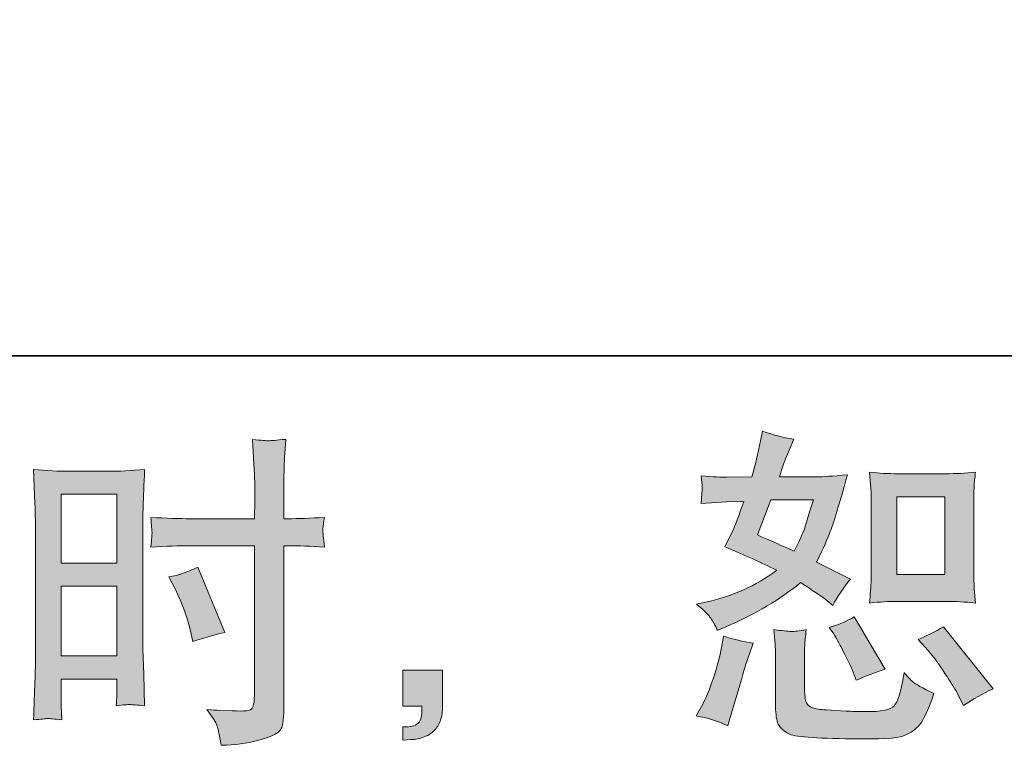
# Model space of a CAD drawing. Units: inches. Extents: x -346 to 401, y -162 to 371.
# Drawn here: x 120 to 176, y -162 to -121 of the extents above; entities that cross this region are included whole.
import ezdxf

# ---------------------------------------------------------------- set-up
doc = ezdxf.new("R2010")
doc.units = ezdxf.units.IN
doc.header["$MEASUREMENT"] = 0
doc.layers.add('图层 1', color=7, linetype='Continuous')

msp = doc.modelspace()

# ---------------------------------------------------------------- hatches: boundary and pattern name
at = {"layer": '图层 1'}
h = msp.add_hatch(color=7, dxfattribs=at)
h.dxf.hatch_style = 2
h.paths.add_polyline_path([(169.832, -148.155), (172.558, -148.155), (172.558, -152.568), (169.832, -152.568)])
edge = h.paths.add_edge_path()
edge.add_spline(control_points=[(171.61, -156.908), (171.92, -157.267), (172.234, -157.701), (172.564, -158.209), (172.894, -158.718), (173.124, -159.077), (173.246, -159.288), (173.246, -159.288), (173.618, -160.035), (173.618, -160.035), (174.164, -159.66), (174.729, -159.344), (175.31, -159.083), (175.31, -159.083), (172.485, -155.55), (172.485, -155.55), (171.986, -155.835), (171.504, -156.077), (171.035, -156.275), (171.035, -156.275), (171.61, -156.908), (171.61, -156.908)], knot_values=[0, 0, 0, 0, 1, 1, 1, 2, 2, 2, 3, 3, 3, 4, 4, 4, 5, 5, 5, 6, 6, 6, 7, 7, 7, 7], degree=3, periodic=0)
edge = h.paths.add_edge_path()
edge.add_spline(control_points=[(166.235, -155.959), (166.347, -156.133), (166.528, -156.464), (166.776, -156.951), (167.022, -157.441), (167.191, -157.788), (167.276, -157.986), (167.276, -157.986), (167.518, -158.6), (167.518, -158.6), (168.025, -158.364), (168.572, -158.154), (169.156, -157.968), (169.156, -157.968), (167.388, -154.992), (167.388, -154.992), (166.918, -155.268), (166.444, -155.463), (165.975, -155.587), (165.975, -155.587), (166.235, -155.959), (166.235, -155.959)], knot_values=[0, 0, 0, 0, 1, 1, 1, 2, 2, 2, 3, 3, 3, 4, 4, 4, 5, 5, 5, 6, 6, 6, 7, 7, 7, 7], degree=3, periodic=0)
edge = h.paths.add_edge_path()
edge.add_spline(control_points=[(162.646, -148.328), (162.646, -148.328), (165.084, -148.328), (165.084, -148.328), (165.084, -148.328), (164.877, -148.96), (164.877, -148.96), (164.877, -148.96), (164.563, -149.983), (164.563, -149.983), (164.474, -150.219), (164.284, -150.643), (163.985, -151.248), (163.328, -150.963), (162.627, -150.653), (161.885, -150.318), (161.885, -150.318), (162.646, -148.328), (162.646, -148.328)], knot_values=[0, 0, 0, 0, 1, 1, 1, 2, 2, 2, 3, 3, 3, 4, 4, 4, 5, 5, 5, 6, 6, 6, 6], degree=3, periodic=0)
edge = h.paths.add_edge_path()
edge.add_spline(control_points=[(169.885, -154.106), (169.885, -154.106), (172.609, -154.106), (172.609, -154.106), (173.13, -154.106), (173.697, -154.137), (174.314, -154.199), (174.314, -154.199), (174.236, -153.405), (174.236, -153.405), (174.224, -153.294), (174.218, -153.046), (174.218, -152.649), (174.218, -152.649), (174.218, -148.235), (174.218, -148.235), (174.218, -147.944), (174.218, -147.708), (174.224, -147.528), (174.23, -147.349), (174.263, -147.088), (174.314, -146.747), (173.723, -146.809), (173.161, -146.84), (172.628, -146.84), (172.628, -146.84), (169.885, -146.84), (169.885, -146.84), (169.359, -146.84), (168.818, -146.809), (168.273, -146.747), (168.336, -147.46), (168.369, -147.956), (168.369, -148.235), (168.369, -148.235), (168.369, -152.649), (168.369, -152.649), (168.369, -152.872), (168.355, -153.108), (168.336, -153.362), (168.318, -153.61), (168.298, -153.889), (168.273, -154.199), (168.832, -154.137), (169.372, -154.106), (169.885, -154.106)], knot_values=[0, 0, 0, 0, 0.352778, 0.352778, 0.352778, 0.705556, 0.705556, 0.705556, 1.058333, 1.058333, 1.058333, 1.411111, 1.411111, 1.411111, 1.763889, 1.763889, 1.763889, 2.116667, 2.116667, 2.116667, 2.469444, 2.469444, 2.469444, 2.822222, 2.822222, 2.822222, 3.175, 3.175, 3.175, 3.527778, 3.527778, 3.527778, 3.880556, 3.880556, 3.880556, 4.233333, 4.233333, 4.233333, 4.586111, 4.586111, 4.586111, 4.938889, 4.938889, 4.938889, 5.291667, 5.291667, 5.291667, 5.291667], degree=3, periodic=0)
edge.add_line((169.885, -154.106), (169.885, -154.106))
edge = h.paths.add_edge_path()
edge.add_spline(control_points=[(160.208, -161.185), (160.208, -161.185), (160.377, -160.59), (160.377, -160.59), (160.377, -160.59), (160.843, -159.009), (160.843, -159.009), (161.053, -158.253), (161.201, -157.757), (161.287, -157.521), (161.287, -157.521), (161.643, -156.48), (161.643, -156.48), (161.059, -156.393), (160.493, -156.263), (159.948, -156.089), (159.948, -156.089), (159.838, -156.74), (159.838, -156.74), (159.751, -157.236), (159.596, -157.813), (159.38, -158.47), (159.16, -159.127), (158.939, -159.666), (158.705, -160.088), (158.705, -160.088), (158.406, -160.627), (158.406, -160.627), (159.036, -160.739), (159.641, -160.925), (160.208, -161.185)], knot_values=[0, 0, 0, 0, 0.352778, 0.352778, 0.352778, 0.705556, 0.705556, 0.705556, 1.058333, 1.058333, 1.058333, 1.411111, 1.411111, 1.411111, 1.763889, 1.763889, 1.763889, 2.116667, 2.116667, 2.116667, 2.469444, 2.469444, 2.469444, 2.822222, 2.822222, 2.822222, 3.175, 3.175, 3.175, 3.527778, 3.527778, 3.527778, 3.527778], degree=3, periodic=0)
edge.add_line((160.208, -161.185), (160.208, -161.185))
edge = h.paths.add_edge_path()
edge.add_spline(control_points=[(163.797, -155.817), (163.621, -155.81), (163.29, -155.779), (162.821, -155.717), (162.821, -155.717), (162.894, -156.554), (162.894, -156.554), (162.906, -156.678), (162.912, -156.939), (162.912, -157.335), (162.912, -157.335), (162.912, -159.883), (162.912, -159.883), (162.912, -160.416), (162.957, -160.794), (163.036, -161.018), (163.122, -161.241), (163.321, -161.445), (163.636, -161.631), (163.954, -161.817), (165.163, -161.916), (167.27, -161.929), (168.87, -161.954), (169.838, -161.904), (170.171, -161.78), (170.508, -161.656), (170.796, -161.47), (171.044, -161.222), (171.295, -160.974), (171.589, -160.348), (171.94, -159.344), (171.283, -159.046), (170.873, -158.817), (170.711, -158.662), (170.55, -158.507), (170.393, -158.34), (170.247, -158.154), (170.247, -158.154), (170.19, -158.488), (170.19, -158.488), (170.054, -159.294), (169.879, -159.815), (169.669, -160.05), (169.457, -160.286), (168.927, -160.398), (168.07, -160.385), (167.634, -160.385), (167.252, -160.373), (166.918, -160.348), (166.918, -160.348), (165.801, -160.274), (165.801, -160.274), (165.455, -160.274), (165.195, -160.236), (165.026, -160.168), (164.857, -160.1), (164.741, -160.007), (164.674, -159.883), (164.605, -159.759), (164.572, -159.524), (164.572, -159.176), (164.572, -159.176), (164.572, -157.335), (164.572, -157.335), (164.572, -157.05), (164.572, -156.802), (164.578, -156.598), (164.585, -156.393), (164.617, -156.102), (164.668, -155.717), (164.271, -155.792), (163.979, -155.823), (163.797, -155.817)], knot_values=[0, 0, 0, 0, 0.352778, 0.352778, 0.352778, 0.705556, 0.705556, 0.705556, 1.058333, 1.058333, 1.058333, 1.411111, 1.411111, 1.411111, 1.763889, 1.763889, 1.763889, 2.116667, 2.116667, 2.116667, 2.469444, 2.469444, 2.469444, 2.822222, 2.822222, 2.822222, 3.175, 3.175, 3.175, 3.527778, 3.527778, 3.527778, 3.880556, 3.880556, 3.880556, 4.233333, 4.233333, 4.233333, 4.586111, 4.586111, 4.586111, 4.938889, 4.938889, 4.938889, 5.291667, 5.291667, 5.291667, 5.644444, 5.644444, 5.644444, 5.997222, 5.997222, 5.997222, 6.35, 6.35, 6.35, 6.702778, 6.702778, 6.702778, 7.055556, 7.055556, 7.055556, 7.408333, 7.408333, 7.408333, 7.761111, 7.761111, 7.761111, 8.113889, 8.113889, 8.113889, 8.466667, 8.466667, 8.466667, 8.466667], degree=3, periodic=0)
edge.add_line((163.797, -155.817), (163.797, -155.817))
edge = h.paths.add_edge_path()
edge.add_spline(control_points=[(159.23, -155.066), (159.348, -155.24), (159.478, -155.469), (159.614, -155.755), (159.614, -155.755), (160.044, -155.569), (160.044, -155.569), (161.801, -154.812), (163.236, -153.969), (164.338, -153.039), (165.093, -153.523), (165.521, -153.802), (165.62, -153.876), (165.62, -153.876), (166.178, -154.344), (166.178, -154.344), (166.452, -153.82), (166.788, -153.318), (167.185, -152.835), (167.185, -152.835), (165.248, -151.868), (165.248, -151.868), (165.535, -151.322), (165.781, -150.777), (165.995, -150.237), (166.204, -149.698), (166.547, -148.588), (167.016, -146.902), (166.15, -146.977), (165.586, -147.014), (165.325, -147.014), (165.325, -147.014), (163.148, -147.014), (163.148, -147.014), (163.297, -146.481), (163.445, -146.053), (163.594, -145.731), (163.594, -145.731), (163.966, -144.875), (163.966, -144.875), (163.309, -144.776), (162.712, -144.621), (162.182, -144.41), (162.182, -144.41), (162.068, -144.968), (162.068, -144.968), (161.919, -145.687), (161.755, -146.369), (161.567, -147.014), (161.567, -147.014), (160.117, -147.032), (160.117, -147.032), (159.856, -147.045), (159.38, -147.02), (158.685, -146.958), (158.685, -146.958), (158.742, -147.516), (158.742, -147.516), (158.742, -147.603), (158.736, -147.745), (158.723, -147.944), (158.723, -147.944), (158.685, -148.539), (158.685, -148.539), (158.685, -148.539), (159.263, -148.502), (159.263, -148.502), (159.263, -148.502), (160.117, -148.446), (160.117, -148.446), (160.117, -148.446), (161.104, -148.427), (161.104, -148.427), (160.831, -149.246), (160.611, -149.816), (160.453, -150.138), (160.453, -150.138), (160.024, -150.994), (160.024, -150.994), (161.116, -151.452), (162.106, -151.899), (162.998, -152.333), (161.773, -153.225), (160.447, -153.827), (159.018, -154.137), (159.018, -154.137), (158.424, -154.267), (158.424, -154.267), (158.847, -154.626), (159.114, -154.893), (159.23, -155.066)], knot_values=[0, 0, 0, 0, 0.352778, 0.352778, 0.352778, 0.705556, 0.705556, 0.705556, 1.058333, 1.058333, 1.058333, 1.411111, 1.411111, 1.411111, 1.763889, 1.763889, 1.763889, 2.116667, 2.116667, 2.116667, 2.469444, 2.469444, 2.469444, 2.822222, 2.822222, 2.822222, 3.175, 3.175, 3.175, 3.527778, 3.527778, 3.527778, 3.880556, 3.880556, 3.880556, 4.233333, 4.233333, 4.233333, 4.586111, 4.586111, 4.586111, 4.938889, 4.938889, 4.938889, 5.291667, 5.291667, 5.291667, 5.644444, 5.644444, 5.644444, 5.997222, 5.997222, 5.997222, 6.35, 6.35, 6.35, 6.702778, 6.702778, 6.702778, 7.055556, 7.055556, 7.055556, 7.408333, 7.408333, 7.408333, 7.761111, 7.761111, 7.761111, 8.113889, 8.113889, 8.113889, 8.466667, 8.466667, 8.466667, 8.819444, 8.819444, 8.819444, 9.172222, 9.172222, 9.172222, 9.525, 9.525, 9.525, 9.877778, 9.877778, 9.877778, 10.230556, 10.230556, 10.230556, 10.583333, 10.583333, 10.583333, 10.583333], degree=3, periodic=0)
edge.add_line((159.23, -155.066), (159.23, -155.066))
h = msp.add_hatch(color=7, dxfattribs=at)
h.dxf.hatch_style = 2
h.paths.add_polyline_path([(122.24, -148.012), (125.414, -148.012), (125.414, -151.93), (122.24, -151.93)])
h.paths.add_polyline_path([(122.24, -153.241), (125.414, -153.241), (125.414, -157.208), (122.24, -157.208)])
edge = h.paths.add_edge_path()
edge.add_spline(control_points=[(128.737, -153.436), (129.134, -154.217), (129.413, -154.973), (129.575, -155.705), (129.575, -155.705), (129.724, -156.393), (129.724, -156.393), (130.539, -156.145), (131.15, -155.971), (131.547, -155.872), (131.547, -155.872), (130.019, -152.153), (130.019, -152.153), (129.464, -152.438), (128.912, -152.624), (128.367, -152.708), (128.367, -152.708), (128.737, -153.436), (128.737, -153.436)], knot_values=[0, 0, 0, 0, 1, 1, 1, 2, 2, 2, 3, 3, 3, 4, 4, 4, 5, 5, 5, 6, 6, 6, 6], degree=3, periodic=0)
edge = h.paths.add_edge_path()
edge.add_spline(control_points=[(121.453, -160.779), (121.551, -160.776), (121.831, -160.801), (122.275, -160.85), (122.275, -160.85), (122.24, -160.05), (122.24, -160.05), (122.24, -160.05), (122.24, -159.232), (122.24, -159.232), (122.24, -159.232), (122.24, -158.526), (122.24, -158.526), (122.24, -158.526), (125.414, -158.526), (125.414, -158.526), (125.414, -158.526), (125.414, -158.935), (125.414, -158.935), (125.414, -159.269), (125.408, -159.474), (125.402, -159.548), (125.394, -159.623), (125.388, -159.79), (125.376, -160.05), (125.785, -160.001), (126.039, -159.976), (126.154, -159.982), (126.265, -159.985), (126.544, -160.013), (126.989, -160.05), (126.989, -160.05), (126.935, -158.247), (126.935, -158.247), (126.935, -158.247), (126.877, -156.827), (126.877, -156.827), (126.877, -156.827), (126.877, -149.927), (126.877, -149.927), (126.877, -149.636), (126.884, -149.221), (126.902, -148.694), (126.922, -148.161), (126.953, -147.466), (126.989, -146.605), (126.239, -146.667), (125.538, -146.698), (124.881, -146.698), (124.881, -146.698), (122.735, -146.698), (122.735, -146.698), (122.09, -146.698), (121.396, -146.667), (120.666, -146.605), (120.666, -146.605), (120.739, -148.526), (120.739, -148.526), (120.764, -149.128), (120.777, -149.766), (120.777, -150.43), (120.777, -150.43), (120.777, -157.025), (120.777, -157.025), (120.777, -157.571), (120.764, -158.129), (120.739, -158.711), (120.714, -159.294), (120.688, -160.007), (120.666, -160.85), (121.091, -160.813), (121.351, -160.788), (121.453, -160.779)], knot_values=[0, 0, 0, 0, 0.352778, 0.352778, 0.352778, 0.705556, 0.705556, 0.705556, 1.058333, 1.058333, 1.058333, 1.411111, 1.411111, 1.411111, 1.763889, 1.763889, 1.763889, 2.116667, 2.116667, 2.116667, 2.469444, 2.469444, 2.469444, 2.822222, 2.822222, 2.822222, 3.175, 3.175, 3.175, 3.527778, 3.527778, 3.527778, 3.880556, 3.880556, 3.880556, 4.233333, 4.233333, 4.233333, 4.586111, 4.586111, 4.586111, 4.938889, 4.938889, 4.938889, 5.291667, 5.291667, 5.291667, 5.644444, 5.644444, 5.644444, 5.997222, 5.997222, 5.997222, 6.35, 6.35, 6.35, 6.702778, 6.702778, 6.702778, 7.055556, 7.055556, 7.055556, 7.408333, 7.408333, 7.408333, 7.761111, 7.761111, 7.761111, 8.113889, 8.113889, 8.113889, 8.466667, 8.466667, 8.466667, 8.466667], degree=3, periodic=0)
edge.add_line((121.453, -160.779), (121.453, -160.779))
edge = h.paths.add_edge_path()
edge.add_spline(control_points=[(129.588, -150.938), (129.588, -150.938), (133.25, -150.938), (133.25, -150.938), (133.25, -150.938), (133.25, -159.344), (133.25, -159.344), (133.25, -159.344), (133.231, -159.734), (133.231, -159.734), (133.219, -159.895), (133.18, -160.044), (133.12, -160.187), (133.056, -160.329), (132.673, -160.379), (131.968, -160.329), (131.968, -160.329), (131.26, -160.311), (131.26, -160.311), (131.099, -160.311), (130.857, -160.292), (130.533, -160.255), (130.87, -160.726), (131.054, -161.024), (131.099, -161.148), (131.144, -161.272), (131.229, -161.656), (131.353, -162.301), (132.133, -162.288), (132.822, -162.195), (133.419, -162.028), (134.006, -161.861), (134.389, -161.712), (134.558, -161.582), (134.733, -161.451), (134.831, -161.272), (134.863, -161.036), (134.891, -160.801), (134.91, -160.54), (134.91, -160.255), (134.91, -160.255), (134.91, -150.938), (134.91, -150.938), (134.91, -150.938), (135.19, -150.938), (135.19, -150.938), (135.736, -150.938), (136.418, -150.963), (137.237, -151.012), (137.16, -150.51), (137.132, -150.163), (137.141, -149.977), (137.154, -149.785), (137.186, -149.568), (137.237, -149.326), (136.418, -149.376), (135.723, -149.401), (135.152, -149.401), (135.152, -149.401), (134.91, -149.401), (134.91, -149.401), (134.91, -149.401), (134.91, -148.34), (134.91, -148.34), (134.91, -147.584), (134.916, -147.008), (134.93, -146.617), (134.942, -146.227), (134.973, -145.65), (135.021, -144.881), (134.485, -144.931), (134.161, -144.956), (134.05, -144.962), (133.946, -144.968), (133.64, -144.943), (133.14, -144.881), (133.14, -144.881), (133.231, -146.611), (133.231, -146.611), (133.256, -147.218), (133.27, -147.795), (133.27, -148.34), (133.27, -148.34), (133.25, -149.401), (133.25, -149.401), (133.25, -149.401), (129.588, -149.401), (129.588, -149.401), (128.965, -149.401), (128.216, -149.376), (127.338, -149.326), (127.372, -149.791), (127.398, -150.067), (127.41, -150.169), (127.41, -150.299), (127.386, -150.585), (127.338, -151.012), (128.216, -150.963), (128.965, -150.938), (129.588, -150.938)], knot_values=[0, 0, 0, 0, 0.352778, 0.352778, 0.352778, 0.705556, 0.705556, 0.705556, 1.058333, 1.058333, 1.058333, 1.411111, 1.411111, 1.411111, 1.763889, 1.763889, 1.763889, 2.116667, 2.116667, 2.116667, 2.469444, 2.469444, 2.469444, 2.822222, 2.822222, 2.822222, 3.175, 3.175, 3.175, 3.527778, 3.527778, 3.527778, 3.880556, 3.880556, 3.880556, 4.233333, 4.233333, 4.233333, 4.586111, 4.586111, 4.586111, 4.938889, 4.938889, 4.938889, 5.291667, 5.291667, 5.291667, 5.644444, 5.644444, 5.644444, 5.997222, 5.997222, 5.997222, 6.35, 6.35, 6.35, 6.702778, 6.702778, 6.702778, 7.055556, 7.055556, 7.055556, 7.408333, 7.408333, 7.408333, 7.761111, 7.761111, 7.761111, 8.113889, 8.113889, 8.113889, 8.466667, 8.466667, 8.466667, 8.819444, 8.819444, 8.819444, 9.172222, 9.172222, 9.172222, 9.525, 9.525, 9.525, 9.877778, 9.877778, 9.877778, 10.230556, 10.230556, 10.230556, 10.583333, 10.583333, 10.583333, 10.936111, 10.936111, 10.936111, 11.288889, 11.288889, 11.288889, 11.641667, 11.641667, 11.641667, 11.641667], degree=3, periodic=0)
edge.add_line((129.588, -150.938), (129.588, -150.938))
h = msp.add_hatch(color=7, dxfattribs=at)
h.dxf.hatch_style = 2
edge = h.paths.add_edge_path()
edge.add_spline(control_points=[(141.693, -158.023), (141.693, -158.023), (143.949, -158.023), (143.949, -158.023), (143.949, -158.023), (143.949, -160.156), (143.949, -160.156), (143.949, -160.478), (143.898, -160.751), (143.801, -160.974), (143.702, -161.197), (143.579, -161.377), (143.429, -161.513), (143.28, -161.65), (143.092, -161.755), (142.877, -161.836), (142.662, -161.916), (142.414, -161.966), (142.141, -161.978), (142.141, -161.978), (141.693, -162.016), (141.693, -162.016), (141.693, -162.016), (141.693, -161.253), (141.693, -161.253), (141.842, -161.253), (141.984, -161.247), (142.121, -161.234), (142.259, -161.222), (142.381, -161.179), (142.493, -161.104), (142.604, -161.03), (142.68, -160.925), (142.714, -160.794), (142.753, -160.664), (142.772, -160.54), (142.772, -160.416), (142.772, -160.416), (142.772, -160.081), (142.772, -160.081), (142.772, -160.081), (141.693, -160.081), (141.693, -160.081), (141.693, -160.081), (141.693, -158.023), (141.693, -158.023)], knot_values=[0, 0, 0, 0, 1, 1, 1, 2, 2, 2, 3, 3, 3, 4, 4, 4, 5, 5, 5, 6, 6, 6, 7, 7, 7, 8, 8, 8, 9, 9, 9, 10, 10, 10, 11, 11, 11, 12, 12, 12, 13, 13, 13, 14, 14, 14, 15, 15, 15, 15], degree=3, periodic=0)

# ---------------------------------------------------------------- linework, layer by layer
at = {"layer": '图层 1', "color": 7, "lineweight": 35}
msp.add_lwpolyline([(401.261, -140.127), (-343.95, -140.127), (-343.95, 342.57), (401.261, 342.57), (401.261, -140.127)], dxfattribs=at)
at = {"layer": '图层 1', "color": 7, "lineweight": 0}
for points in [[(122.24, -148.012), (125.414, -148.012), (125.414, -151.93), (122.24, -151.93), (122.24, -148.012)], [(169.832, -148.155), (172.558, -148.155), (172.558, -152.568), (169.832, -152.568), (169.832, -148.155)], [(122.24, -153.241), (125.414, -153.241), (125.414, -157.208), (122.24, -157.208), (122.24, -153.241)]]:
    msp.add_lwpolyline(points, dxfattribs=at)
for points, knots in [([(159.23, -155.066), (159.348, -155.24), (159.478, -155.469), (159.614, -155.755), (159.614, -155.755), (160.044, -155.569), (160.044, -155.569), (161.801, -154.812), (163.236, -153.969), (164.338, -153.039), (165.093, -153.523), (165.521, -153.802), (165.62, -153.876), (165.62, -153.876), (166.178, -154.344), (166.178, -154.344), (166.452, -153.82), (166.788, -153.318), (167.185, -152.835), (167.185, -152.835), (165.248, -151.868), (165.248, -151.868), (165.535, -151.322), (165.781, -150.777), (165.995, -150.237), (166.204, -149.698), (166.547, -148.588), (167.016, -146.902), (166.15, -146.977), (165.586, -147.014), (165.325, -147.014), (165.325, -147.014), (163.148, -147.014), (163.148, -147.014), (163.297, -146.481), (163.445, -146.053), (163.594, -145.731), (163.594, -145.731), (163.966, -144.875), (163.966, -144.875), (163.309, -144.776), (162.712, -144.621), (162.182, -144.41), (162.182, -144.41), (162.068, -144.968), (162.068, -144.968), (161.919, -145.687), (161.755, -146.369), (161.567, -147.014), (161.567, -147.014), (160.117, -147.032), (160.117, -147.032), (159.856, -147.045), (159.38, -147.02), (158.685, -146.958), (158.685, -146.958), (158.742, -147.516), (158.742, -147.516), (158.742, -147.603), (158.736, -147.745), (158.723, -147.944), (158.723, -147.944), (158.685, -148.539), (158.685, -148.539), (158.685, -148.539), (159.263, -148.502), (159.263, -148.502), (159.263, -148.502), (160.117, -148.446), (160.117, -148.446), (160.117, -148.446), (161.104, -148.427), (161.104, -148.427), (160.831, -149.246), (160.611, -149.816), (160.453, -150.138), (160.453, -150.138), (160.024, -150.994), (160.024, -150.994), (161.116, -151.452), (162.106, -151.899), (162.998, -152.333), (161.773, -153.225), (160.447, -153.827), (159.018, -154.137), (159.018, -154.137), (158.424, -154.267), (158.424, -154.267), (158.847, -154.626), (159.114, -154.893), (159.23, -155.066)], [0, 0, 0, 0, 1, 1, 1, 2, 2, 2, 3, 3, 3, 4, 4, 4, 5, 5, 5, 6, 6, 6, 7, 7, 7, 8, 8, 8, 9, 9, 9, 10, 10, 10, 11, 11, 11, 12, 12, 12, 13, 13, 13, 14, 14, 14, 15, 15, 15, 16, 16, 16, 17, 17, 17, 18, 18, 18, 19, 19, 19, 20, 20, 20, 21, 21, 21, 22, 22, 22, 23, 23, 23, 24, 24, 24, 25, 25, 25, 26, 26, 26, 27, 27, 27, 28, 28, 28, 29, 29, 29, 30, 30, 30, 30]), ([(129.588, -150.938), (129.588, -150.938), (133.25, -150.938), (133.25, -150.938), (133.25, -150.938), (133.25, -159.344), (133.25, -159.344), (133.25, -159.344), (133.231, -159.734), (133.231, -159.734), (133.219, -159.895), (133.18, -160.044), (133.12, -160.187), (133.056, -160.329), (132.673, -160.379), (131.968, -160.329), (131.968, -160.329), (131.26, -160.311), (131.26, -160.311), (131.099, -160.311), (130.857, -160.292), (130.533, -160.255), (130.87, -160.726), (131.054, -161.024), (131.099, -161.148), (131.144, -161.272), (131.229, -161.656), (131.353, -162.301), (132.133, -162.288), (132.822, -162.195), (133.419, -162.028), (134.006, -161.861), (134.389, -161.712), (134.558, -161.582), (134.733, -161.451), (134.831, -161.272), (134.863, -161.036), (134.891, -160.801), (134.91, -160.54), (134.91, -160.255), (134.91, -160.255), (134.91, -150.938), (134.91, -150.938), (134.91, -150.938), (135.19, -150.938), (135.19, -150.938), (135.736, -150.938), (136.418, -150.963), (137.237, -151.012), (137.16, -150.51), (137.132, -150.163), (137.141, -149.977), (137.154, -149.785), (137.186, -149.568), (137.237, -149.326), (136.418, -149.376), (135.723, -149.401), (135.152, -149.401), (135.152, -149.401), (134.91, -149.401), (134.91, -149.401), (134.91, -149.401), (134.91, -148.34), (134.91, -148.34), (134.91, -147.584), (134.916, -147.008), (134.93, -146.617), (134.942, -146.227), (134.973, -145.65), (135.021, -144.881), (134.485, -144.931), (134.161, -144.956), (134.05, -144.962), (133.946, -144.968), (133.64, -144.943), (133.14, -144.881), (133.14, -144.881), (133.231, -146.611), (133.231, -146.611), (133.256, -147.218), (133.27, -147.795), (133.27, -148.34), (133.27, -148.34), (133.25, -149.401), (133.25, -149.401), (133.25, -149.401), (129.588, -149.401), (129.588, -149.401), (128.965, -149.401), (128.216, -149.376), (127.338, -149.326), (127.372, -149.791), (127.398, -150.067), (127.41, -150.169), (127.41, -150.299), (127.386, -150.585), (127.338, -151.012), (128.216, -150.963), (128.965, -150.938), (129.588, -150.938)], [0, 0, 0, 0, 1, 1, 1, 2, 2, 2, 3, 3, 3, 4, 4, 4, 5, 5, 5, 6, 6, 6, 7, 7, 7, 8, 8, 8, 9, 9, 9, 10, 10, 10, 11, 11, 11, 12, 12, 12, 13, 13, 13, 14, 14, 14, 15, 15, 15, 16, 16, 16, 17, 17, 17, 18, 18, 18, 19, 19, 19, 20, 20, 20, 21, 21, 21, 22, 22, 22, 23, 23, 23, 24, 24, 24, 25, 25, 25, 26, 26, 26, 27, 27, 27, 28, 28, 28, 29, 29, 29, 30, 30, 30, 31, 31, 31, 32, 32, 32, 33, 33, 33, 33]), ([(121.453, -160.779), (121.551, -160.776), (121.831, -160.801), (122.275, -160.85), (122.275, -160.85), (122.24, -160.05), (122.24, -160.05), (122.24, -160.05), (122.24, -159.232), (122.24, -159.232), (122.24, -159.232), (122.24, -158.526), (122.24, -158.526), (122.24, -158.526), (125.414, -158.526), (125.414, -158.526), (125.414, -158.526), (125.414, -158.935), (125.414, -158.935), (125.414, -159.269), (125.408, -159.474), (125.402, -159.548), (125.394, -159.623), (125.388, -159.79), (125.376, -160.05), (125.785, -160.001), (126.039, -159.976), (126.154, -159.982), (126.265, -159.985), (126.544, -160.013), (126.989, -160.05), (126.989, -160.05), (126.935, -158.247), (126.935, -158.247), (126.935, -158.247), (126.877, -156.827), (126.877, -156.827), (126.877, -156.827), (126.877, -149.927), (126.877, -149.927), (126.877, -149.636), (126.884, -149.221), (126.902, -148.694), (126.922, -148.161), (126.953, -147.466), (126.989, -146.605), (126.239, -146.667), (125.538, -146.698), (124.881, -146.698), (124.881, -146.698), (122.735, -146.698), (122.735, -146.698), (122.09, -146.698), (121.396, -146.667), (120.666, -146.605), (120.666, -146.605), (120.739, -148.526), (120.739, -148.526), (120.764, -149.128), (120.777, -149.766), (120.777, -150.43), (120.777, -150.43), (120.777, -157.025), (120.777, -157.025), (120.777, -157.571), (120.764, -158.129), (120.739, -158.711), (120.714, -159.294), (120.688, -160.007), (120.666, -160.85), (121.091, -160.813), (121.351, -160.788), (121.453, -160.779)], [0, 0, 0, 0, 1, 1, 1, 2, 2, 2, 3, 3, 3, 4, 4, 4, 5, 5, 5, 6, 6, 6, 7, 7, 7, 8, 8, 8, 9, 9, 9, 10, 10, 10, 11, 11, 11, 12, 12, 12, 13, 13, 13, 14, 14, 14, 15, 15, 15, 16, 16, 16, 17, 17, 17, 18, 18, 18, 19, 19, 19, 20, 20, 20, 21, 21, 21, 22, 22, 22, 23, 23, 23, 24, 24, 24, 24]), ([(169.885, -154.106), (169.885, -154.106), (172.609, -154.106), (172.609, -154.106), (173.13, -154.106), (173.697, -154.137), (174.314, -154.199), (174.314, -154.199), (174.236, -153.405), (174.236, -153.405), (174.224, -153.294), (174.218, -153.046), (174.218, -152.649), (174.218, -152.649), (174.218, -148.235), (174.218, -148.235), (174.218, -147.944), (174.218, -147.708), (174.224, -147.528), (174.23, -147.349), (174.263, -147.088), (174.314, -146.747), (173.723, -146.809), (173.161, -146.84), (172.628, -146.84), (172.628, -146.84), (169.885, -146.84), (169.885, -146.84), (169.359, -146.84), (168.818, -146.809), (168.273, -146.747), (168.336, -147.46), (168.369, -147.956), (168.369, -148.235), (168.369, -148.235), (168.369, -152.649), (168.369, -152.649), (168.369, -152.872), (168.355, -153.108), (168.336, -153.362), (168.318, -153.61), (168.298, -153.889), (168.273, -154.199), (168.832, -154.137), (169.372, -154.106), (169.885, -154.106)], [0, 0, 0, 0, 1, 1, 1, 2, 2, 2, 3, 3, 3, 4, 4, 4, 5, 5, 5, 6, 6, 6, 7, 7, 7, 8, 8, 8, 9, 9, 9, 10, 10, 10, 11, 11, 11, 12, 12, 12, 13, 13, 13, 14, 14, 14, 15, 15, 15, 15]), ([(162.646, -148.328), (162.646, -148.328), (165.084, -148.328), (165.084, -148.328), (165.084, -148.328), (164.877, -148.96), (164.877, -148.96), (164.877, -148.96), (164.563, -149.983), (164.563, -149.983), (164.474, -150.219), (164.284, -150.643), (163.985, -151.248), (163.328, -150.963), (162.627, -150.653), (161.885, -150.318), (161.885, -150.318), (162.646, -148.328), (162.646, -148.328)], [0, 0, 0, 0, 1, 1, 1, 2, 2, 2, 3, 3, 3, 4, 4, 4, 5, 5, 5, 6, 6, 6, 6]), ([(128.737, -153.436), (129.134, -154.217), (129.413, -154.973), (129.575, -155.705), (129.575, -155.705), (129.724, -156.393), (129.724, -156.393), (130.539, -156.145), (131.15, -155.971), (131.547, -155.872), (131.547, -155.872), (130.019, -152.153), (130.019, -152.153), (129.464, -152.438), (128.912, -152.624), (128.367, -152.708), (128.367, -152.708), (128.737, -153.436), (128.737, -153.436)], [0, 0, 0, 0, 1, 1, 1, 2, 2, 2, 3, 3, 3, 4, 4, 4, 5, 5, 5, 6, 6, 6, 6]), ([(166.235, -155.959), (166.347, -156.133), (166.528, -156.464), (166.776, -156.951), (167.022, -157.441), (167.191, -157.788), (167.276, -157.986), (167.276, -157.986), (167.518, -158.6), (167.518, -158.6), (168.025, -158.364), (168.572, -158.154), (169.156, -157.968), (169.156, -157.968), (167.388, -154.992), (167.388, -154.992), (166.918, -155.268), (166.444, -155.463), (165.975, -155.587), (165.975, -155.587), (166.235, -155.959), (166.235, -155.959)], [0, 0, 0, 0, 1, 1, 1, 2, 2, 2, 3, 3, 3, 4, 4, 4, 5, 5, 5, 6, 6, 6, 7, 7, 7, 7]), ([(163.797, -155.817), (163.621, -155.81), (163.29, -155.779), (162.821, -155.717), (162.821, -155.717), (162.894, -156.554), (162.894, -156.554), (162.906, -156.678), (162.912, -156.939), (162.912, -157.335), (162.912, -157.335), (162.912, -159.883), (162.912, -159.883), (162.912, -160.416), (162.957, -160.794), (163.036, -161.018), (163.122, -161.241), (163.321, -161.445), (163.636, -161.631), (163.954, -161.817), (165.163, -161.916), (167.27, -161.929), (168.87, -161.954), (169.838, -161.904), (170.171, -161.78), (170.508, -161.656), (170.796, -161.47), (171.044, -161.222), (171.295, -160.974), (171.589, -160.348), (171.94, -159.344), (171.283, -159.046), (170.873, -158.817), (170.711, -158.662), (170.55, -158.507), (170.393, -158.34), (170.247, -158.154), (170.247, -158.154), (170.19, -158.488), (170.19, -158.488), (170.054, -159.294), (169.879, -159.815), (169.669, -160.05), (169.457, -160.286), (168.927, -160.398), (168.07, -160.385), (167.634, -160.385), (167.252, -160.373), (166.918, -160.348), (166.918, -160.348), (165.801, -160.274), (165.801, -160.274), (165.455, -160.274), (165.195, -160.236), (165.026, -160.168), (164.857, -160.1), (164.741, -160.007), (164.674, -159.883), (164.605, -159.759), (164.572, -159.524), (164.572, -159.176), (164.572, -159.176), (164.572, -157.335), (164.572, -157.335), (164.572, -157.05), (164.572, -156.802), (164.578, -156.598), (164.585, -156.393), (164.617, -156.102), (164.668, -155.717), (164.271, -155.792), (163.979, -155.823), (163.797, -155.817)], [0, 0, 0, 0, 1, 1, 1, 2, 2, 2, 3, 3, 3, 4, 4, 4, 5, 5, 5, 6, 6, 6, 7, 7, 7, 8, 8, 8, 9, 9, 9, 10, 10, 10, 11, 11, 11, 12, 12, 12, 13, 13, 13, 14, 14, 14, 15, 15, 15, 16, 16, 16, 17, 17, 17, 18, 18, 18, 19, 19, 19, 20, 20, 20, 21, 21, 21, 22, 22, 22, 23, 23, 23, 24, 24, 24, 24]), ([(171.61, -156.908), (171.92, -157.267), (172.234, -157.701), (172.564, -158.209), (172.894, -158.718), (173.124, -159.077), (173.246, -159.288), (173.246, -159.288), (173.618, -160.035), (173.618, -160.035), (174.164, -159.66), (174.729, -159.344), (175.31, -159.083), (175.31, -159.083), (172.485, -155.55), (172.485, -155.55), (171.986, -155.835), (171.504, -156.077), (171.035, -156.275), (171.035, -156.275), (171.61, -156.908), (171.61, -156.908)], [0, 0, 0, 0, 1, 1, 1, 2, 2, 2, 3, 3, 3, 4, 4, 4, 5, 5, 5, 6, 6, 6, 7, 7, 7, 7]), ([(160.208, -161.185), (160.208, -161.185), (160.377, -160.59), (160.377, -160.59), (160.377, -160.59), (160.843, -159.009), (160.843, -159.009), (161.053, -158.253), (161.201, -157.757), (161.287, -157.521), (161.287, -157.521), (161.643, -156.48), (161.643, -156.48), (161.059, -156.393), (160.493, -156.263), (159.948, -156.089), (159.948, -156.089), (159.838, -156.74), (159.838, -156.74), (159.751, -157.236), (159.596, -157.813), (159.38, -158.47), (159.16, -159.127), (158.939, -159.666), (158.705, -160.088), (158.705, -160.088), (158.406, -160.627), (158.406, -160.627), (159.036, -160.739), (159.641, -160.925), (160.208, -161.185)], [0, 0, 0, 0, 1, 1, 1, 2, 2, 2, 3, 3, 3, 4, 4, 4, 5, 5, 5, 6, 6, 6, 7, 7, 7, 8, 8, 8, 9, 9, 9, 10, 10, 10, 10]), ([(141.693, -158.023), (141.693, -158.023), (143.949, -158.023), (143.949, -158.023), (143.949, -158.023), (143.949, -160.156), (143.949, -160.156), (143.949, -160.478), (143.898, -160.751), (143.801, -160.974), (143.702, -161.197), (143.579, -161.377), (143.429, -161.513), (143.28, -161.65), (143.092, -161.755), (142.877, -161.836), (142.662, -161.916), (142.414, -161.966), (142.141, -161.978), (142.141, -161.978), (141.693, -162.016), (141.693, -162.016), (141.693, -162.016), (141.693, -161.253), (141.693, -161.253), (141.842, -161.253), (141.984, -161.247), (142.121, -161.234), (142.259, -161.222), (142.381, -161.179), (142.493, -161.104), (142.604, -161.03), (142.68, -160.925), (142.714, -160.794), (142.753, -160.664), (142.772, -160.54), (142.772, -160.416), (142.772, -160.416), (142.772, -160.081), (142.772, -160.081), (142.772, -160.081), (141.693, -160.081), (141.693, -160.081), (141.693, -160.081), (141.693, -158.023), (141.693, -158.023)], [0, 0, 0, 0, 1, 1, 1, 2, 2, 2, 3, 3, 3, 4, 4, 4, 5, 5, 5, 6, 6, 6, 7, 7, 7, 8, 8, 8, 9, 9, 9, 10, 10, 10, 11, 11, 11, 12, 12, 12, 13, 13, 13, 14, 14, 14, 15, 15, 15, 15])]:
    msp.add_open_spline(points, degree=3, knots=knots, dxfattribs=at)

doc.saveas('drawing.dxf')
